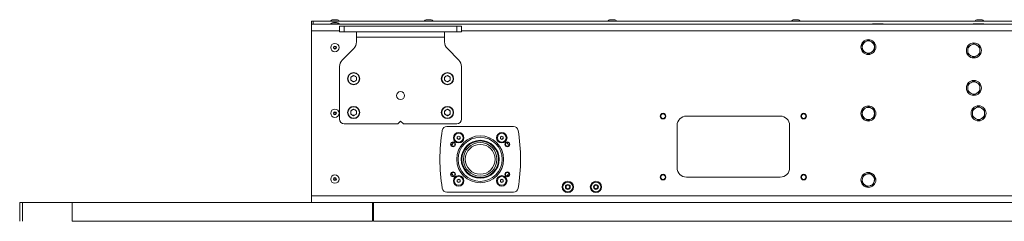
# Paper-space layout 'Sheet1(2)' of a CAD drawing. Units: millimetres. Extents: x 63 to 7926, y 103 to 7909.
# Drawn here: x 63 to 1113, y 4233 to 4447 of the extents above; entities that cross this region are included whole.
import ezdxf

# ---------------------------------------------------------------- set-up
doc = ezdxf.new("R2010")
doc.units = ezdxf.units.MM

psp = doc.layouts.new('Sheet1(2)')

# ---------------------------------------------------------------- linework, layer by layer
at = {"color": 7, "linetype": 'Continuous', "lineweight": 18}
for p, q in [((374.18, 4442.56), (374.18, 4445.56)), ((374.18, 4445.56), (376.18, 4445.56)), ((374.18, 4435.56), (374.18, 4442.56)), ((374.18, 4442.56), (1799.18, 4442.56)), ((376.18, 4445.56), (376.18, 4442.56)), ((1797.18, 4445.56), (376.18, 4445.56)), ((394.68, 4445.76), (394.68, 4445.56)), ((394.68, 4442.76), (394.68, 4442.56)), ((400.68, 4447.27), (397.68, 4447.27)), ((400.68, 4444.27), (397.68, 4444.27)), ((403.68, 4445.56), (403.68, 4445.76)), ((403.68, 4442.56), (403.68, 4442.76)), ((494.68, 4445.76), (494.68, 4445.56)), ((500.68, 4447.27), (497.68, 4447.27)), ((503.68, 4445.56), (503.68, 4445.76)), ((690.51, 4445.76), (690.51, 4445.56)), ((696.51, 4447.27), (693.51, 4447.27)), ((699.51, 4445.56), (699.51, 4445.76)), ((886.35, 4445.76), (886.35, 4445.56)), ((892.35, 4447.27), (889.35, 4447.27)), ((895.35, 4445.56), (895.35, 4445.76)), ((972.51, 4442.98), (972.51, 4442.56)), ((972.51, 4442.98), (983.85, 4442.98)), ((983.85, 4442.56), (983.85, 4442.98)), ((1080.01, 4442.98), (1080.01, 4442.56)), ((1080.01, 4442.98), (1091.35, 4442.98)), ((1082.18, 4445.76), (1082.18, 4445.56)), ((1088.18, 4447.27), (1085.18, 4447.27)), ((1091.18, 4445.56), (1091.18, 4445.76)), ((1091.35, 4442.56), (1091.35, 4442.98)), ((374.18, 4435.56), (374.18, 4259.56)), ((404.18, 4434.41), (404.18, 4440.41)), ((404.18, 4440.41), (409.18, 4440.41)), ((409.18, 4434.41), (404.18, 4434.41)), ((409.18, 4440.41), (409.18, 4434.41)), ((409.18, 4440.41), (529.18, 4440.41)), ((409.18, 4434.41), (529.18, 4434.41)), ((422.18, 4434.41), (422.18, 4428.51)), ((516.18, 4428.51), (516.18, 4434.41)), ((529.18, 4434.41), (529.18, 4440.41)), ((529.18, 4440.41), (534.18, 4440.41)), ((534.18, 4434.41), (529.18, 4434.41)), ((534.18, 4440.41), (534.18, 4434.41)), ((422.18, 4428.51), (516.18, 4428.51)), ((422.18, 4423.56), (422.18, 4428.51)), ((516.18, 4428.51), (516.18, 4423.56)), ((961.65, 4421.86), (961.68, 4418.11)), ((974.65, 4421.97), (971.38, 4423.82)), ((1080.68, 4422.07), (1077.43, 4420.19)), ((419.25, 4416.49), (407.11, 4404.34)), ((531.25, 4404.34), (519.11, 4416.49)), ((961.71, 4414.36), (964.98, 4412.51)), ((974.71, 4414.47), (974.68, 4418.22)), ((1087.18, 4418.32), (1083.93, 4420.19)), ((1074.18, 4410.81), (1077.43, 4408.94)), ((1080.68, 4407.06), (1083.93, 4408.94)), ((404.18, 4397.27), (404.18, 4341.36)), ((534.18, 4341.36), (534.18, 4397.27)), ((419.18, 4387.98), (416.13, 4386.22)), ((416.13, 4386.22), (416.13, 4382.71)), ((419.18, 4380.95), (416.13, 4382.71)), ((419.18, 4387.98), (422.23, 4386.22)), ((422.23, 4382.71), (419.18, 4380.95)), ((422.23, 4382.71), (422.23, 4386.22)), ((519.18, 4387.98), (516.13, 4386.22)), ((516.13, 4386.22), (516.13, 4382.71)), ((519.18, 4380.95), (516.13, 4382.71)), ((519.18, 4387.98), (522.23, 4386.22)), ((522.23, 4382.71), (519.18, 4380.95)), ((522.23, 4382.71), (522.23, 4386.22)), ((1080.68, 4382.07), (1077.43, 4380.19)), ((1087.18, 4378.32), (1083.93, 4380.19)), ((1074.18, 4370.81), (1077.43, 4368.94)), ((1080.68, 4367.06), (1083.93, 4368.94)), ((419.18, 4351.98), (416.13, 4350.22)), ((416.13, 4350.22), (416.13, 4346.71)), ((419.18, 4351.98), (422.23, 4350.22)), ((422.23, 4346.71), (422.23, 4350.22)), ((519.18, 4351.98), (516.13, 4350.22)), ((516.13, 4350.22), (516.13, 4346.71)), ((519.18, 4351.98), (522.23, 4350.22)), ((522.23, 4346.71), (522.23, 4350.22)), ((968.18, 4354.87), (964.93, 4352.99)), ((974.68, 4351.12), (971.43, 4352.99)), ((1085.68, 4355.07), (1082.43, 4353.19)), ((1092.18, 4351.32), (1088.93, 4353.19)), ((419.18, 4344.95), (416.13, 4346.71)), ((422.23, 4346.71), (419.18, 4344.95)), ((469.18, 4339.36), (466.18, 4336.36)), ((472.18, 4336.36), (469.18, 4339.36)), ((519.18, 4344.95), (516.13, 4346.71)), ((522.23, 4346.71), (519.18, 4344.95)), ((874.18, 4344.56), (774.18, 4344.56)), ((961.68, 4343.61), (964.93, 4341.74)), ((968.18, 4339.86), (971.43, 4341.74)), ((1079.18, 4343.81), (1082.43, 4341.94)), ((1085.68, 4340.06), (1088.93, 4341.94)), ((409.18, 4336.36), (466.18, 4336.36)), ((472.18, 4336.36), (529.18, 4336.36)), ((589.66, 4333.56), (518.7, 4333.56)), ((764.18, 4334.56), (764.18, 4289.56)), ((884.18, 4289.56), (884.18, 4334.56)), ((529.7, 4322.41), (531.2, 4323.28)), ((529.7, 4320.68), (529.7, 4322.41)), ((531.2, 4319.81), (529.7, 4320.68)), ((531.2, 4323.28), (532.7, 4322.41)), ((532.7, 4320.68), (531.2, 4319.81)), ((532.7, 4322.41), (532.7, 4320.68)), ((575.66, 4322.41), (577.16, 4323.28)), ((575.66, 4320.68), (575.66, 4322.41)), ((577.16, 4319.81), (575.66, 4320.68)), ((577.16, 4323.28), (578.66, 4322.41)), ((578.66, 4320.68), (577.16, 4319.81)), ((578.66, 4322.41), (578.66, 4320.68)), ((584.58, 4316.13), (585.28, 4314.67)), ((529.7, 4276.45), (531.2, 4277.32)), ((529.7, 4274.72), (529.7, 4276.45)), ((531.2, 4273.85), (529.7, 4274.72)), ((531.2, 4277.32), (532.7, 4276.45)), ((532.7, 4274.72), (531.2, 4273.85)), ((532.7, 4276.45), (532.7, 4274.72)), ((575.66, 4276.45), (577.16, 4277.32)), ((575.66, 4274.72), (575.66, 4276.45)), ((577.16, 4273.85), (575.66, 4274.72)), ((577.16, 4277.32), (578.66, 4276.45)), ((578.66, 4274.72), (577.16, 4273.85)), ((578.66, 4276.45), (578.66, 4274.72)), ((774.18, 4279.56), (874.18, 4279.56)), ((962.63, 4281.61), (961.83, 4277.94)), ((975.33, 4278.85), (972.55, 4281.38)), ((973.74, 4271.52), (974.53, 4275.18)), ((645.62, 4270.28), (647.62, 4271.43)), ((645.62, 4267.97), (645.62, 4270.28)), ((647.62, 4266.82), (645.62, 4267.97)), ((647.62, 4271.43), (649.62, 4270.28)), ((649.62, 4267.97), (647.62, 4266.82)), ((649.62, 4270.28), (649.62, 4267.97)), ((675.62, 4270.28), (677.62, 4271.43)), ((675.62, 4267.97), (675.62, 4270.28)), ((677.62, 4266.82), (675.62, 4267.97)), ((677.62, 4271.43), (679.62, 4270.28)), ((679.62, 4267.97), (677.62, 4266.82)), ((679.62, 4270.28), (679.62, 4267.97)), ((961.03, 4274.28), (963.81, 4271.75)), ((1799.18, 4259.56), (374.18, 4259.56)), ((374.18, 4252.56), (374.18, 4259.56)), ((518.7, 4263.56), (589.66, 4263.56)), ((62.98, 4252.56), (62.98, 4232.77)), ((66.02, 4252.56), (66.02, 4232.77)), ((118.79, 4232.77), (118.79, 4252.56)), ((439.18, 4232.77), (439.18, 4252.56)), ((440.01, 4252.56), (439.36, 4252.56)), ((440.18, 4252.56), (440.18, 4232.77)), ((62.98, 4232.79), (62.98, 4232.54)), ((66.02, 4232.79), (66.02, 4232.54)), ((118.79, 4232.56), (118.79, 4232.76)), ((439.18, 4232.56), (439.18, 4232.76)), ((440.18, 4232.76), (440.18, 4232.56)), ((449.18, 4232.76), (449.18, 4232.56)), ((669.18, 4232.76), (669.18, 4232.56)), ((676.18, 4232.76), (676.18, 4232.56))]:
    psp.add_line(p, q, dxfattribs=at)
at = {"color": 8, "linetype": 'Continuous', "lineweight": 18}
for p, q in [((394.68, 4445.76), (403.68, 4445.76)), ((394.68, 4442.76), (403.68, 4442.76)), ((400.75, 4447.26), (397.62, 4447.26)), ((400.75, 4444.26), (397.62, 4444.26)), ((494.68, 4445.76), (503.68, 4445.76)), ((500.75, 4447.26), (497.62, 4447.26)), ((690.51, 4445.76), (699.51, 4445.76)), ((696.58, 4447.26), (693.45, 4447.26)), ((886.35, 4445.76), (895.35, 4445.76)), ((892.41, 4447.26), (889.28, 4447.26)), ((1082.18, 4445.76), (1091.18, 4445.76)), ((1088.25, 4447.26), (1085.12, 4447.26)), ((404.18, 4435.56), (374.18, 4435.56)), ((1639.18, 4435.56), (534.18, 4435.56))]:
    psp.add_line(p, q, dxfattribs=at)
at = {"color": 7, "linetype": 'Continuous', "lineweight": 18, "flags": 128}
for points in [[(523.53, 4313.27), (523.77, 4313.77), (525.39, 4316.65)], [(582.97, 4316.65), (583.77, 4315.31), (584.84, 4313.27)], [(525.39, 4280.48), (523.77, 4283.36), (523.53, 4283.86)], [(584.84, 4283.86), (583.77, 4281.82), (582.97, 4280.48)], [(585.28, 4282.51), (585.26, 4282.47), (584.35, 4280.82)]]:
    psp.add_lwpolyline(points, dxfattribs=at)
at = {"color": 8, "linetype": 'Continuous', "lineweight": 18, "flags": 128}
for points in [[(525.66, 4316.61), (523.99, 4313.65), (523.71, 4313.07)], [(584.66, 4313.07), (583.55, 4315.19), (582.7, 4316.61)], [(523.71, 4284.06), (523.99, 4283.48), (525.66, 4280.52)], [(582.7, 4280.52), (583.55, 4281.94), (584.66, 4284.06)]]:
    psp.add_lwpolyline(points, dxfattribs=at)
at = {"color": 7, "linetype": 'Continuous', "lineweight": 18}
for centre, radius in [((399.18, 4417.56), 4.5), ((968.18, 4418.16), 8), ((1080.68, 4414.56), 8), ((399.18, 4417.56), 1.57), ((399.18, 4417.56), 1), ((419.18, 4384.46), 6.5), ((419.18, 4384.46), 6.1), ((519.18, 4384.46), 6.5), ((519.18, 4384.46), 6.1), ((1080.68, 4374.56), 8), ((469.18, 4366.46), 4.25), ((399.18, 4347.56), 4.5), ((399.18, 4347.56), 1.57), ((399.18, 4347.56), 1), ((419.18, 4348.46), 6.5), ((419.18, 4348.46), 6.1), ((519.18, 4348.46), 6.5), ((519.18, 4348.46), 6.1), ((968.18, 4347.36), 8), ((1085.68, 4347.56), 8), ((749.18, 4344.56), 3), ((749.18, 4344.56), 2.45), ((899.18, 4344.56), 3), ((899.18, 4344.56), 2.45), ((531.2, 4321.55), 5.6), ((577.16, 4321.55), 5.6), ((525.18, 4314.56), 2.6), ((525.18, 4314.56), 2.1), ((531.2, 4321.55), 4.71), ((554.18, 4298.56), 25), ((554.18, 4298.56), 23.5), ((554.18, 4298.56), 20.25), ((554.18, 4298.56), 20), ((554.18, 4298.56), 19.98), ((554.18, 4298.56), 19.54), ((554.18, 4298.56), 17.88), ((577.16, 4321.55), 4.72), ((583.18, 4314.56), 2.6), ((583.18, 4314.56), 2.1), ((554.18, 4298.56), 15.88), ((525.18, 4282.56), 2.6), ((583.18, 4282.56), 2.6), ((399.18, 4277.56), 4.5), ((399.18, 4277.56), 1.57), ((399.18, 4277.56), 1), ((525.18, 4282.56), 2.1), ((531.2, 4275.58), 5.6), ((531.2, 4275.58), 4.72), ((577.16, 4275.58), 5.6), ((577.16, 4275.58), 4.72), ((583.18, 4282.56), 2.1), ((647.62, 4269.12), 6), ((647.62, 4269.12), 5.25), ((677.62, 4269.12), 6), ((677.62, 4269.12), 5.25), ((749.18, 4279.56), 3), ((749.18, 4279.56), 2.45), ((899.18, 4279.56), 3), ((899.18, 4279.56), 2.45), ((968.18, 4276.56), 8), ((647.62, 4269.12), 2.62), ((677.62, 4269.12), 2.62)]:
    psp.add_circle(centre, radius, dxfattribs=at)
for centre, radius, start, end in [((397.68, 4446.77), 0.5, 90, 97.51535), ((397.68, 4443.77), 0.5, 90, 97.51535), ((400.68, 4446.77), 0.5, 82.48465, 90), ((400.68, 4443.77), 0.5, 82.48465, 90), ((497.68, 4446.77), 0.5, 90, 97.51535), ((500.68, 4446.77), 0.5, 82.48465, 90), ((693.51, 4446.77), 0.5, 90, 97.51535), ((696.51, 4446.77), 0.5, 82.48465, 90), ((889.35, 4446.77), 0.5, 90, 97.51535), ((892.35, 4446.77), 0.5, 82.48465, 90), ((1085.18, 4446.77), 0.5, 90, 97.51535), ((1088.18, 4446.77), 0.5, 82.48465, 90), ((412.18, 4423.56), 10, 315, 0), ((526.18, 4423.56), 10, 180, 225), ((968.18, 4418.16), 6.5, 120.48512, 180.48512), ((968.18, 4418.16), 6.5, 60.48512, 120.48512), ((968.18, 4418.16), 6.5, 0.48512, 60.48512), ((968.18, 4418.16), 6.5, 180.48512, 240.48512), ((968.18, 4418.16), 6.5, 240.48512, 300.48512), ((968.18, 4418.16), 6.5, 300.48512, 0.48512), ((1080.68, 4414.56), 6.5, 120, 180), ((1080.68, 4414.56), 6.5, 180, 240), ((1080.68, 4414.56), 6.5, 60, 120), ((1080.68, 4414.56), 6.5, 360, 60), ((1080.68, 4414.56), 6.5, 300, 360), ((414.18, 4397.27), 10, 135, 180), ((524.18, 4397.27), 10, 0, 45), ((1080.68, 4414.56), 6.5, 240, 300), ((419.18, 4384.46), 3.05, 120, 180), ((419.18, 4384.46), 3.05, 180, 240), ((419.18, 4384.46), 3.05, 60, 120), ((419.18, 4384.46), 3.05, 240, 300), ((419.18, 4384.46), 3.05, 0, 60), ((419.18, 4384.46), 3.05, 300, 0), ((519.18, 4384.46), 3.05, 120, 180), ((519.18, 4384.46), 3.05, 180, 240), ((519.18, 4384.46), 3.05, 60, 120), ((519.18, 4384.46), 3.05, 240, 300), ((519.18, 4384.46), 3.05, 0, 60), ((519.18, 4384.46), 3.05, 300, 0), ((1080.68, 4374.56), 6.5, 120, 180), ((1080.68, 4374.56), 6.5, 60, 120), ((1080.68, 4374.56), 6.5, 0, 60), ((1080.68, 4374.56), 6.5, 180, 240), ((1080.68, 4374.56), 6.5, 240, 300), ((1080.68, 4374.56), 6.5, 300, 0), ((419.18, 4348.46), 3.05, 120, 180), ((419.18, 4348.46), 3.05, 180, 240), ((419.18, 4348.46), 3.05, 60, 120), ((419.18, 4348.46), 3.05, 0, 60), ((419.18, 4348.46), 3.05, 300, 0), ((519.18, 4348.46), 3.05, 120, 180), ((519.18, 4348.46), 3.05, 180, 240), ((519.18, 4348.46), 3.05, 60, 120), ((519.18, 4348.46), 3.05, 0, 60), ((519.18, 4348.46), 3.05, 300, 0), ((968.18, 4347.36), 6.5, 120, 180), ((968.18, 4347.36), 6.5, 60, 120), ((968.18, 4347.36), 6.5, 0, 60), ((1085.68, 4347.56), 6.5, 120, 180), ((1085.68, 4347.56), 6.5, 60, 120), ((1085.68, 4347.56), 6.5, 360, 60), ((409.18, 4341.36), 5, 180, 270), ((419.18, 4348.46), 3.05, 240, 300), ((519.18, 4348.46), 3.05, 240, 300), ((529.18, 4341.36), 5, 270, 360), ((774.18, 4334.56), 10, 90, 180), ((874.18, 4334.56), 10, 0, 90), ((968.18, 4347.36), 6.5, 180, 240), ((968.18, 4347.36), 6.5, 240, 300), ((968.18, 4347.36), 6.5, 300, 0), ((1085.68, 4347.56), 6.5, 180, 240), ((1085.68, 4347.56), 6.5, 240, 300), ((1085.68, 4347.56), 6.5, 300, 360), ((696.18, 4298.56), 185, 170.40593, 189.59407), ((518.7, 4328.56), 5, 90, 170.40593), ((589.66, 4328.56), 5, 9.59407, 90), ((412.18, 4298.56), 185, 350.40593, 9.59407), ((531.2, 4321.55), 1.5, 120, 180), ((531.2, 4321.55), 1.5, 180, 240), ((531.2, 4321.55), 1.5, 60, 120), ((531.2, 4321.55), 1.5, 240, 300), ((531.2, 4321.55), 1.5, 0, 60), ((531.2, 4321.55), 1.5, 300, 0), ((577.16, 4321.55), 1.5, 120, 180), ((577.16, 4321.55), 1.5, 180, 240), ((577.16, 4321.55), 1.5, 60, 120), ((577.16, 4321.55), 1.5, 240, 300), ((577.16, 4321.55), 1.5, 0, 60), ((577.16, 4321.55), 1.5, 300, 0), ((774.18, 4289.56), 10, 180, 270), ((874.18, 4289.56), 10, 270, 0), ((531.2, 4275.58), 1.5, 120, 180), ((531.2, 4275.58), 1.5, 180, 240), ((531.2, 4275.58), 1.5, 60, 120), ((531.2, 4275.58), 1.5, 0, 60), ((531.2, 4275.58), 1.5, 300, 0), ((577.16, 4275.58), 1.5, 120, 180), ((577.16, 4275.58), 1.5, 180, 240), ((577.16, 4275.58), 1.5, 60, 120), ((577.16, 4275.58), 1.5, 0, 60), ((577.16, 4275.58), 1.5, 300, 0), ((968.18, 4276.56), 6.5, 167.74285, 227.74285), ((968.18, 4276.56), 6.5, 107.74285, 167.74285), ((968.18, 4276.56), 6.5, 47.74285, 107.74285), ((968.18, 4276.56), 6.5, 287.74285, 347.74285), ((968.18, 4276.56), 6.5, 347.74285, 47.74285), ((518.7, 4268.56), 5, 189.59407, 270), ((531.2, 4275.58), 1.5, 240, 300), ((577.16, 4275.58), 1.5, 240, 300), ((589.66, 4268.56), 5, 270, 350.40593), ((647.62, 4269.12), 2, 120, 180), ((647.62, 4269.12), 2, 180, 240), ((647.62, 4269.12), 2, 60, 120), ((647.62, 4269.12), 2, 240, 300), ((647.62, 4269.12), 2, 0, 60), ((647.62, 4269.12), 2, 300, 0), ((677.62, 4269.12), 2, 120, 180), ((677.62, 4269.12), 2, 180, 240), ((677.62, 4269.12), 2, 60, 120), ((677.62, 4269.12), 2, 240, 300), ((677.62, 4269.12), 2, 0, 60), ((677.62, 4269.12), 2, 300, 0), ((968.18, 4276.56), 6.5, 227.74285, 287.74285)]:
    psp.add_arc(centre, radius, start, end, dxfattribs=at)
for centre, major_axis, start_param, end_param in [((399.18, 4445.76), (-4.5, 0), 5.0676827, 6.2831853), ((399.18, 4442.76), (-4.5, 0), 5.0676827, 6.2831853), ((399.18, 4445.76), (4.5, 0), 0, 1.2155026), ((399.18, 4442.76), (4.5, 0), 0, 1.2155026), ((499.18, 4445.76), (-4.5, 0), 5.0676827, 6.2831853), ((499.18, 4445.76), (4.5, 0), 0, 1.2155026), ((695.01, 4445.76), (-4.5, 0), 5.0676827, 6.2831853), ((695.01, 4445.76), (4.5, 0), 0, 1.2155026), ((890.85, 4445.76), (-4.5, 0), 5.0676827, 6.2831853), ((890.85, 4445.76), (4.5, 0), 0, 1.2155026), ((1086.68, 4445.76), (-4.5, 0), 5.0676827, 6.2831853), ((1086.68, 4445.76), (4.5, 0), 0, 1.2155026)]:
    psp.add_ellipse(centre, major_axis=major_axis, ratio=0.3555556, start_param=start_param, end_param=end_param, dxfattribs=at)
for points, knots in [([(964.88, 4423.77), (964.62, 4423.61), (963.52, 4422.97), (962.46, 4422.34), (961.65, 4421.86)], [0, 0, 0, 0, 0.2418514, 1, 1, 1, 1]), ([(968.12, 4425.67), (967.88, 4425.53), (966.83, 4424.91), (965.73, 4424.27), (964.88, 4423.77)], [0, 0, 0, 0, 0.22371328, 1, 1, 1, 1]), ([(971.38, 4423.82), (971.31, 4423.86), (970.2, 4424.49), (969.12, 4425.1), (968.12, 4425.67)], [0, 0, 0, 0, 0.0702148, 1, 1, 1, 1]), ([(974.68, 4418.22), (974.68, 4418.31), (974.67, 4419.58), (974.66, 4420.82), (974.65, 4421.97)], [0, 0, 0, 0, 0.0702148, 1, 1, 1, 1]), ([(1083.93, 4420.19), (1083.85, 4420.24), (1082.76, 4420.87), (1081.68, 4421.49), (1080.68, 4422.07)], [0, 0, 0, 0, 0.07021477, 1, 1, 1, 1]), ([(961.68, 4418.11), (961.68, 4418.02), (961.69, 4416.75), (961.7, 4415.51), (961.71, 4414.36)], [0, 0, 0, 0, 0.0702148, 1, 1, 1, 1]), ([(964.98, 4412.51), (965.06, 4412.46), (966.16, 4411.84), (967.24, 4411.23), (968.24, 4410.66)], [0, 0, 0, 0, 0.07021477, 1, 1, 1, 1]), ([(968.24, 4410.66), (969.05, 4411.14), (970.12, 4411.76), (971.21, 4412.41), (971.48, 4412.56)], [0, 0, 0, 0, 0.7581486, 1, 1, 1, 1]), ([(971.48, 4412.56), (972.33, 4413.06), (973.42, 4413.71), (974.48, 4414.33), (974.71, 4414.47)], [0, 0, 0, 0, 0.7762867, 1, 1, 1, 1]), ([(1077.43, 4420.19), (1077.35, 4420.15), (1076.26, 4419.52), (1075.18, 4418.89), (1074.18, 4418.32)], [0, 0, 0, 0, 0.0702148, 1, 1, 1, 1]), ([(1074.18, 4418.32), (1074.18, 4417.38), (1074.18, 4416.14), (1074.18, 4414.87), (1074.18, 4414.56)], [0, 0, 0, 0, 0.7581486, 1, 1, 1, 1]), ([(1074.18, 4414.56), (1074.18, 4413.58), (1074.18, 4412.31), (1074.18, 4411.09), (1074.18, 4410.81)], [0, 0, 0, 0, 0.7762867, 1, 1, 1, 1]), ([(1087.18, 4414.56), (1087.18, 4414.87), (1087.18, 4416.14), (1087.18, 4417.38), (1087.18, 4418.32)], [0, 0, 0, 0, 0.2418514, 1, 1, 1, 1]), ([(1087.18, 4410.81), (1087.18, 4411.09), (1087.18, 4412.31), (1087.18, 4413.58), (1087.18, 4414.56)], [0, 0, 0, 0, 0.22371328, 1, 1, 1, 1]), ([(1077.43, 4408.94), (1077.51, 4408.89), (1078.61, 4408.26), (1079.68, 4407.64), (1080.68, 4407.06)], [0, 0, 0, 0, 0.0702148, 1, 1, 1, 1]), ([(1083.93, 4408.94), (1084.01, 4408.98), (1085.11, 4409.61), (1086.18, 4410.23), (1087.18, 4410.81)], [0, 0, 0, 0, 0.0702148, 1, 1, 1, 1]), ([(1077.43, 4380.19), (1077.35, 4380.15), (1076.26, 4379.52), (1075.18, 4378.89), (1074.18, 4378.32)], [0, 0, 0, 0, 0.0702148, 1, 1, 1, 1]), ([(1083.93, 4380.19), (1083.85, 4380.24), (1082.76, 4380.87), (1081.68, 4381.49), (1080.68, 4382.07)], [0, 0, 0, 0, 0.07021477, 1, 1, 1, 1]), ([(1074.18, 4378.32), (1074.18, 4377.38), (1074.18, 4376.14), (1074.18, 4374.87), (1074.18, 4374.56)], [0, 0, 0, 0, 0.7581486, 1, 1, 1, 1]), ([(1074.18, 4374.56), (1074.18, 4373.58), (1074.18, 4372.31), (1074.18, 4371.09), (1074.18, 4370.81)], [0, 0, 0, 0, 0.7762867, 1, 1, 1, 1]), ([(1077.43, 4368.94), (1077.51, 4368.89), (1078.61, 4368.26), (1079.68, 4367.64), (1080.68, 4367.06)], [0, 0, 0, 0, 0.0702148, 1, 1, 1, 1]), ([(1083.93, 4368.94), (1084.01, 4368.98), (1085.11, 4369.61), (1086.18, 4370.23), (1087.18, 4370.81)], [0, 0, 0, 0, 0.0702148, 1, 1, 1, 1]), ([(1087.18, 4374.56), (1087.18, 4374.87), (1087.18, 4376.14), (1087.18, 4377.38), (1087.18, 4378.32)], [0, 0, 0, 0, 0.2418514, 1, 1, 1, 1]), ([(1087.18, 4370.81), (1087.18, 4371.09), (1087.18, 4372.31), (1087.18, 4373.58), (1087.18, 4374.56)], [0, 0, 0, 0, 0.22371328, 1, 1, 1, 1]), ([(964.93, 4352.99), (964.85, 4352.95), (963.76, 4352.32), (962.68, 4351.69), (961.68, 4351.12)], [0, 0, 0, 0, 0.07021477, 1, 1, 1, 1]), ([(961.68, 4351.12), (961.68, 4350.18), (961.68, 4348.94), (961.68, 4347.67), (961.68, 4347.36)], [0, 0, 0, 0, 0.7581486, 1, 1, 1, 1]), ([(971.43, 4352.99), (971.35, 4353.04), (970.26, 4353.67), (969.18, 4354.29), (968.18, 4354.87)], [0, 0, 0, 0, 0.0702148, 1, 1, 1, 1]), ([(974.68, 4347.36), (974.68, 4347.67), (974.68, 4348.94), (974.68, 4350.18), (974.68, 4351.12)], [0, 0, 0, 0, 0.2418514, 1, 1, 1, 1]), ([(1082.43, 4353.19), (1082.35, 4353.15), (1081.26, 4352.52), (1080.18, 4351.89), (1079.18, 4351.32)], [0, 0, 0, 0, 0.0702148, 1, 1, 1, 1]), ([(1079.18, 4351.32), (1079.18, 4350.38), (1079.18, 4349.14), (1079.18, 4347.87), (1079.18, 4347.56)], [0, 0, 0, 0, 0.7581486, 1, 1, 1, 1]), ([(1088.93, 4353.19), (1088.85, 4353.24), (1087.76, 4353.87), (1086.68, 4354.49), (1085.68, 4355.07)], [0, 0, 0, 0, 0.07021477, 1, 1, 1, 1]), ([(1092.18, 4347.56), (1092.18, 4347.87), (1092.18, 4349.14), (1092.18, 4350.38), (1092.18, 4351.32)], [0, 0, 0, 0, 0.2418514, 1, 1, 1, 1]), ([(961.68, 4347.36), (961.68, 4346.38), (961.68, 4345.11), (961.68, 4343.89), (961.68, 4343.61)], [0, 0, 0, 0, 0.77628672, 1, 1, 1, 1]), ([(964.93, 4341.74), (965.01, 4341.69), (966.11, 4341.06), (967.18, 4340.44), (968.18, 4339.86)], [0, 0, 0, 0, 0.0702148, 1, 1, 1, 1]), ([(971.43, 4341.74), (971.51, 4341.78), (972.61, 4342.41), (973.68, 4343.03), (974.68, 4343.61)], [0, 0, 0, 0, 0.0702148, 1, 1, 1, 1]), ([(974.68, 4343.61), (974.68, 4343.89), (974.68, 4345.11), (974.68, 4346.38), (974.68, 4347.36)], [0, 0, 0, 0, 0.2237133, 1, 1, 1, 1]), ([(1079.18, 4347.56), (1079.18, 4346.58), (1079.18, 4345.31), (1079.18, 4344.09), (1079.18, 4343.81)], [0, 0, 0, 0, 0.7762867, 1, 1, 1, 1]), ([(1082.43, 4341.94), (1082.51, 4341.89), (1083.61, 4341.26), (1084.68, 4340.64), (1085.68, 4340.06)], [0, 0, 0, 0, 0.0702148, 1, 1, 1, 1]), ([(1088.93, 4341.94), (1089.01, 4341.98), (1090.11, 4342.61), (1091.18, 4343.23), (1092.18, 4343.81)], [0, 0, 0, 0, 0.0702148, 1, 1, 1, 1]), ([(1092.18, 4343.81), (1092.18, 4344.09), (1092.18, 4345.31), (1092.18, 4346.58), (1092.18, 4347.56)], [0, 0, 0, 0, 0.22371328, 1, 1, 1, 1]), ([(961.83, 4277.94), (961.81, 4277.86), (961.54, 4276.62), (961.28, 4275.41), (961.03, 4274.28)], [0, 0, 0, 0, 0.07021477, 1, 1, 1, 1]), ([(966.2, 4282.76), (965.26, 4282.45), (964.05, 4282.07), (962.89, 4281.7), (962.63, 4281.61)], [0, 0, 0, 0, 0.7762867, 1, 1, 1, 1]), ([(969.77, 4283.9), (968.88, 4283.61), (967.7, 4283.24), (966.49, 4282.85), (966.2, 4282.76)], [0, 0, 0, 0, 0.7581486, 1, 1, 1, 1]), ([(972.55, 4281.38), (972.49, 4281.44), (971.55, 4282.29), (970.63, 4283.12), (969.77, 4283.9)], [0, 0, 0, 0, 0.0702148, 1, 1, 1, 1]), ([(974.53, 4275.18), (974.55, 4275.27), (974.82, 4276.51), (975.08, 4277.72), (975.33, 4278.85)], [0, 0, 0, 0, 0.07021477, 1, 1, 1, 1]), ([(963.81, 4271.75), (963.88, 4271.69), (964.81, 4270.84), (965.73, 4270.01), (966.59, 4269.23)], [0, 0, 0, 0, 0.07021477, 1, 1, 1, 1]), ([(966.59, 4269.23), (966.85, 4269.31), (968.01, 4269.69), (969.22, 4270.07), (970.16, 4270.37)], [0, 0, 0, 0, 0.2237133, 1, 1, 1, 1]), ([(970.16, 4270.37), (970.45, 4270.47), (971.66, 4270.85), (972.84, 4271.23), (973.74, 4271.52)], [0, 0, 0, 0, 0.24185142, 1, 1, 1, 1]), ([(65.81, 4252.56), (65.75, 4252.56), (64.84, 4252.56), (63.86, 4252.56), (62.96, 4252.56), (63.07, 4252.56), (63.1, 4252.56)], [0, 0, 0, 0, 0.0297556, 0.4344891, 0.8390442, 1, 1, 1, 1]), ([(118.44, 4252.56), (116.41, 4252.56), (111.99, 4252.56), (105.04, 4252.56), (98.17, 4252.56), (91.89, 4252.56), (86.27, 4252.56), (81.12, 4252.56), (76.55, 4252.56), (72.65, 4252.56), (69.52, 4252.56), (67.33, 4252.56), (66.11, 4252.56), (66.15, 4252.56), (66.16, 4252.56)], [0, 0, 0, 0, 0.08953825, 0.19429175, 0.29644347, 0.383768, 0.4692501, 0.5529848, 0.63509688, 0.71575174, 0.79516652, 0.87362104, 0.95146754, 1, 1, 1, 1]), ([(439.18, 4252.56), (434.32, 4252.56), (424.51, 4252.56), (409.68, 4252.56), (394.53, 4252.56), (379, 4252.56), (363.03, 4252.56), (346.9, 4252.56), (330.6, 4252.56), (314.17, 4252.56), (297.38, 4252.56), (280.33, 4252.56), (262.46, 4252.56), (243.86, 4252.56), (224.68, 4252.56), (205.71, 4252.56), (187.11, 4252.56), (169.01, 4252.56), (151.56, 4252.56), (134.9, 4252.56), (124.05, 4252.56), (118.79, 4252.56)], [0, 0, 0, 0, 0.04638598, 0.09371853, 0.14197909, 0.19116432, 0.24131211, 0.29252498, 0.34195428, 0.39261206, 0.44436561, 0.49699755, 0.55024745, 0.61004669, 0.6698054, 0.72905069, 0.78728949, 0.84401562, 0.89871634, 0.95087914, 1, 1, 1, 1]), ([(1748.18, 4252.56), (1743.84, 4252.56), (1735.11, 4252.56), (1721.72, 4252.56), (1708.04, 4252.56), (1694.05, 4252.56), (1679.79, 4252.56), (1665.27, 4252.56), (1650.01, 4252.56), (1634.03, 4252.56), (1617.35, 4252.56), (1600.45, 4252.56), (1583.35, 4252.56), (1564.6, 4252.56), (1544.2, 4252.56), (1522.15, 4252.56), (1499.86, 4252.56), (1478.93, 4252.56), (1459.35, 4252.56), (1441.15, 4252.56), (1422.67, 4252.56), (1405.31, 4252.56), (1389.11, 4252.56), (1374.11, 4252.56), (1358.85, 4252.56), (1343.33, 4252.56), (1327.51, 4252.56), (1311.39, 4252.56), (1294.94, 4252.56), (1278.85, 4252.56), (1263.14, 4252.56), (1247.78, 4252.56), (1232.12, 4252.56), (1219.29, 4252.56), (1209.25, 4252.56), (1202.05, 4252.56), (1194.59, 4252.56), (1187.54, 4252.56), (1180.87, 4252.56), (1174.66, 4252.56), (1167.8, 4252.56), (1160.18, 4252.56), (1152.01, 4252.56), (1143.25, 4252.56), (1133.88, 4252.56), (1123.66, 4252.56), (1112.63, 4252.56), (1099.57, 4252.56), (1084.47, 4252.56), (1067.38, 4252.56), (1049.22, 4252.56), (1030.23, 4252.56), (1010.62, 4252.56), (991.08, 4252.56), (971.82, 4252.56), (952.98, 4252.56), (934.6, 4252.56), (916.67, 4252.56), (899.16, 4252.56), (882.05, 4252.56), (863.63, 4252.56), (843.96, 4252.56), (823.11, 4252.56), (800.94, 4252.56), (777.52, 4252.56), (752.74, 4252.56), (731.48, 4252.56), (713.57, 4252.56), (698.98, 4252.56), (684.26, 4252.56), (669.9, 4252.56), (655.86, 4252.56), (642.12, 4252.56), (628.13, 4252.56), (613.87, 4252.56), (599.38, 4252.56), (584.65, 4252.56), (569.71, 4252.56), (555.49, 4252.56), (542.01, 4252.56), (529.33, 4252.56), (516.59, 4252.56), (503.8, 4252.56), (491.06, 4252.56), (478.38, 4252.56), (465.72, 4252.56), (452.97, 4252.56), (444.47, 4252.56), (440.18, 4252.56)], [0, 0, 0, 0, 0.0100229, 0.0201846, 0.0304817, 0.0409203, 0.0515171, 0.0623, 0.0733086, 0.0857245, 0.0984803, 0.1115676, 0.1249576, 0.1386068, 0.1559511, 0.1735023, 0.191147, 0.2088353, 0.222767, 0.2367421, 0.2507856, 0.2649359, 0.2759697, 0.287131, 0.2984576, 0.3099934, 0.3217882, 0.3338971, 0.3463801, 0.3593011, 0.3710874, 0.383312, 0.396023, 0.4092692, 0.41528, 0.4214094, 0.4277223, 0.4343824, 0.4388484, 0.4436176, 0.4487804, 0.4544388, 0.4607035, 0.467008, 0.4739945, 0.4817041, 0.4900799, 0.4990453, 0.5115397, 0.5247121, 0.5383661, 0.5533062, 0.5683343, 0.5832188, 0.5977444, 0.6118223, 0.6254967, 0.638816, 0.6518252, 0.6645655, 0.6770737, 0.6931562, 0.7089591, 0.7245326, 0.7440824, 0.7633792, 0.7824527, 0.7936059, 0.8047174, 0.8158197, 0.826961, 0.8369961, 0.8471774, 0.85758, 0.8682885, 0.8793294, 0.8906491, 0.9021664, 0.9137909, 0.9234083, 0.9330039, 0.9425561, 0.9520658, 0.9615664, 0.9709596, 0.9804745, 0.9901481, 1, 1, 1, 1]), ([(439.18, 4232.77), (434.32, 4232.77), (424.51, 4232.77), (409.68, 4232.77), (394.53, 4232.77), (379, 4232.77), (363.03, 4232.77), (346.9, 4232.77), (330.6, 4232.77), (314.17, 4232.77), (297.38, 4232.77), (280.33, 4232.77), (262.46, 4232.77), (243.86, 4232.77), (224.68, 4232.77), (205.71, 4232.77), (187.11, 4232.77), (169.01, 4232.77), (151.56, 4232.77), (134.9, 4232.77), (124.05, 4232.77), (118.79, 4232.77)], [0, 0, 0, 0, 0.046386, 0.0937185, 0.1419791, 0.1911643, 0.2413121, 0.292525, 0.3419543, 0.3926121, 0.4443656, 0.4969975, 0.5502474, 0.6100467, 0.6698054, 0.7290507, 0.7872895, 0.8440156, 0.8987163, 0.9508791, 1, 1, 1, 1]), ([(439.18, 4232.76), (434.32, 4232.76), (424.51, 4232.76), (409.68, 4232.76), (394.53, 4232.76), (379, 4232.76), (363.03, 4232.76), (346.9, 4232.76), (330.6, 4232.76), (314.17, 4232.76), (297.38, 4232.76), (280.33, 4232.76), (262.46, 4232.76), (243.86, 4232.76), (224.68, 4232.76), (205.71, 4232.76), (187.11, 4232.76), (169.01, 4232.76), (151.56, 4232.76), (134.9, 4232.76), (124.05, 4232.76), (118.79, 4232.76)], [0, 0, 0, 0, 0.046386, 0.0937185, 0.1419791, 0.1911643, 0.2413121, 0.292525, 0.3419543, 0.3926121, 0.4443656, 0.4969975, 0.5502474, 0.6100467, 0.6698054, 0.7290507, 0.7872895, 0.8440156, 0.8987163, 0.9508791, 1, 1, 1, 1]), ([(439.18, 4232.56), (434.32, 4232.56), (424.51, 4232.56), (409.68, 4232.56), (394.53, 4232.56), (379, 4232.56), (363.03, 4232.56), (346.9, 4232.56), (330.6, 4232.56), (314.17, 4232.56), (297.38, 4232.56), (280.33, 4232.56), (262.46, 4232.56), (243.86, 4232.56), (224.68, 4232.56), (205.71, 4232.56), (187.11, 4232.56), (169.01, 4232.56), (151.56, 4232.56), (134.9, 4232.56), (124.05, 4232.56), (118.79, 4232.56)], [0, 0, 0, 0, 0.046386, 0.0937185, 0.1419791, 0.1911643, 0.2413121, 0.292525, 0.3419543, 0.3926121, 0.4443656, 0.4969975, 0.5502474, 0.6100467, 0.6698054, 0.7290507, 0.7872895, 0.8440156, 0.8987163, 0.9508791, 1, 1, 1, 1]), ([(1748.18, 4232.77), (1743.84, 4232.77), (1735.11, 4232.77), (1721.72, 4232.77), (1708.04, 4232.77), (1694.05, 4232.77), (1679.79, 4232.77), (1665.27, 4232.77), (1650.01, 4232.77), (1634.03, 4232.77), (1617.35, 4232.77), (1600.45, 4232.77), (1583.35, 4232.77), (1564.6, 4232.77), (1544.2, 4232.77), (1522.15, 4232.77), (1499.86, 4232.77), (1478.93, 4232.77), (1459.35, 4232.77), (1441.15, 4232.77), (1422.67, 4232.77), (1405.31, 4232.77), (1389.11, 4232.77), (1374.11, 4232.77), (1358.85, 4232.77), (1343.33, 4232.77), (1327.51, 4232.77), (1311.39, 4232.77), (1294.94, 4232.77), (1278.85, 4232.77), (1263.14, 4232.77), (1247.78, 4232.77), (1232.12, 4232.77), (1219.29, 4232.77), (1209.25, 4232.77), (1202.05, 4232.77), (1194.59, 4232.77), (1187.54, 4232.77), (1180.87, 4232.77), (1174.66, 4232.77), (1167.8, 4232.77), (1160.18, 4232.77), (1152.01, 4232.77), (1143.25, 4232.77), (1133.88, 4232.77), (1123.66, 4232.77), (1112.63, 4232.77), (1099.57, 4232.77), (1084.47, 4232.77), (1067.38, 4232.77), (1049.22, 4232.77), (1030.23, 4232.77), (1010.62, 4232.77), (991.08, 4232.77), (971.82, 4232.77), (952.98, 4232.77), (934.6, 4232.77), (916.67, 4232.77), (899.16, 4232.77), (882.05, 4232.77), (863.63, 4232.77), (843.96, 4232.77), (823.11, 4232.77), (800.94, 4232.77), (777.52, 4232.77), (752.74, 4232.77), (731.48, 4232.77), (713.57, 4232.77), (698.98, 4232.77), (684.26, 4232.77), (669.9, 4232.77), (655.86, 4232.77), (642.12, 4232.77), (628.13, 4232.77), (613.87, 4232.77), (599.38, 4232.77), (584.65, 4232.77), (569.71, 4232.77), (555.49, 4232.77), (542.01, 4232.77), (529.33, 4232.77), (516.59, 4232.77), (503.8, 4232.77), (491.06, 4232.77), (478.38, 4232.77), (465.72, 4232.77), (452.97, 4232.77), (444.47, 4232.77), (440.18, 4232.77)], [0, 0, 0, 0, 0.0100229, 0.0201846, 0.0304817, 0.0409203, 0.0515171, 0.0623, 0.0733086, 0.0857245, 0.0984803, 0.1115676, 0.1249576, 0.1386068, 0.1559511, 0.1735023, 0.191147, 0.2088353, 0.222767, 0.2367421, 0.2507856, 0.2649359, 0.2759697, 0.287131, 0.2984576, 0.3099934, 0.3217882, 0.3338971, 0.3463801, 0.3593011, 0.3710874, 0.383312, 0.396023, 0.4092692, 0.41528, 0.4214094, 0.4277223, 0.4343824, 0.4388484, 0.4436176, 0.4487804, 0.4544388, 0.4607035, 0.467008, 0.4739945, 0.4817041, 0.4900799, 0.4990453, 0.5115397, 0.5247121, 0.5383661, 0.5533062, 0.5683343, 0.5832188, 0.5977444, 0.6118223, 0.6254967, 0.638816, 0.6518252, 0.6645655, 0.6770737, 0.6931562, 0.7089591, 0.7245326, 0.7440824, 0.7633792, 0.7824527, 0.7936059, 0.8047174, 0.8158197, 0.826961, 0.8369961, 0.8471774, 0.85758, 0.8682885, 0.8793294, 0.8906491, 0.9021664, 0.9137909, 0.9234083, 0.9330039, 0.9425561, 0.9520658, 0.9615664, 0.9709596, 0.9804745, 0.9901481, 1, 1, 1, 1]), ([(1748.18, 4232.76), (1743.84, 4232.76), (1735.11, 4232.76), (1721.72, 4232.76), (1708.04, 4232.76), (1694.05, 4232.76), (1679.79, 4232.76), (1665.27, 4232.76), (1650.01, 4232.76), (1634.03, 4232.76), (1617.35, 4232.76), (1600.45, 4232.76), (1583.35, 4232.76), (1564.6, 4232.76), (1544.2, 4232.76), (1522.15, 4232.76), (1499.86, 4232.76), (1478.93, 4232.76), (1459.35, 4232.76), (1441.15, 4232.76), (1422.67, 4232.76), (1405.31, 4232.76), (1389.11, 4232.76), (1374.11, 4232.76), (1358.85, 4232.76), (1343.33, 4232.76), (1327.51, 4232.76), (1311.39, 4232.76), (1294.94, 4232.76), (1278.85, 4232.76), (1263.14, 4232.76), (1247.78, 4232.76), (1232.12, 4232.76), (1219.29, 4232.76), (1209.25, 4232.76), (1202.05, 4232.76), (1194.59, 4232.76), (1187.54, 4232.76), (1180.87, 4232.76), (1174.66, 4232.76), (1167.8, 4232.76), (1160.18, 4232.76), (1152.01, 4232.76), (1143.25, 4232.76), (1133.88, 4232.76), (1123.66, 4232.76), (1112.63, 4232.76), (1099.57, 4232.76), (1084.47, 4232.76), (1067.38, 4232.76), (1049.22, 4232.76), (1030.23, 4232.76), (1010.62, 4232.76), (991.08, 4232.76), (971.82, 4232.76), (952.98, 4232.76), (934.6, 4232.76), (916.67, 4232.76), (899.16, 4232.76), (882.05, 4232.76), (863.63, 4232.76), (843.96, 4232.76), (823.11, 4232.76), (800.94, 4232.76), (777.52, 4232.76), (752.74, 4232.76), (731.48, 4232.76), (713.57, 4232.76), (698.98, 4232.76), (684.26, 4232.76), (669.9, 4232.76), (655.86, 4232.76), (642.12, 4232.76), (628.13, 4232.76), (613.87, 4232.76), (599.38, 4232.76), (584.65, 4232.76), (569.71, 4232.76), (555.49, 4232.76), (542.01, 4232.76), (529.33, 4232.76), (516.59, 4232.76), (503.8, 4232.76), (491.06, 4232.76), (478.38, 4232.76), (465.72, 4232.76), (452.97, 4232.76), (444.47, 4232.76), (440.18, 4232.76)], [0, 0, 0, 0, 0.0100229, 0.0201846, 0.0304817, 0.0409203, 0.0515171, 0.0623, 0.0733086, 0.0857245, 0.0984803, 0.1115676, 0.1249576, 0.1386068, 0.1559511, 0.1735023, 0.191147, 0.2088353, 0.222767, 0.2367421, 0.2507856, 0.2649359, 0.2759697, 0.287131, 0.2984576, 0.3099934, 0.3217882, 0.3338971, 0.3463801, 0.3593011, 0.3710874, 0.383312, 0.396023, 0.4092692, 0.41528, 0.4214094, 0.4277223, 0.4343824, 0.4388484, 0.4436176, 0.4487804, 0.4544388, 0.4607035, 0.467008, 0.4739945, 0.4817041, 0.4900799, 0.4990453, 0.5115397, 0.5247121, 0.5383661, 0.5533062, 0.5683343, 0.5832188, 0.5977444, 0.6118223, 0.6254967, 0.638816, 0.6518252, 0.6645655, 0.6770737, 0.6931562, 0.7089591, 0.7245326, 0.7440824, 0.7633792, 0.7824527, 0.7936059, 0.8047174, 0.8158197, 0.826961, 0.8369961, 0.8471774, 0.85758, 0.8682885, 0.8793294, 0.8906491, 0.9021664, 0.9137909, 0.9234083, 0.9330039, 0.9425561, 0.9520658, 0.9615664, 0.9709596, 0.9804745, 0.9901481, 1, 1, 1, 1]), ([(1748.18, 4232.56), (1743.84, 4232.56), (1735.11, 4232.56), (1721.72, 4232.56), (1708.04, 4232.56), (1694.05, 4232.56), (1679.79, 4232.56), (1665.27, 4232.56), (1650.01, 4232.56), (1634.03, 4232.56), (1617.35, 4232.56), (1600.45, 4232.56), (1583.35, 4232.56), (1564.6, 4232.56), (1544.2, 4232.56), (1522.15, 4232.56), (1499.86, 4232.56), (1478.93, 4232.56), (1459.35, 4232.56), (1441.15, 4232.56), (1422.67, 4232.56), (1405.31, 4232.56), (1389.11, 4232.56), (1374.11, 4232.56), (1358.85, 4232.56), (1343.33, 4232.56), (1327.51, 4232.56), (1311.39, 4232.56), (1294.94, 4232.56), (1278.85, 4232.56), (1263.14, 4232.56), (1247.78, 4232.56), (1232.12, 4232.56), (1219.29, 4232.56), (1209.25, 4232.56), (1202.05, 4232.56), (1194.59, 4232.56), (1187.54, 4232.56), (1180.87, 4232.56), (1174.66, 4232.56), (1167.8, 4232.56), (1160.18, 4232.56), (1152.01, 4232.56), (1143.25, 4232.56), (1133.88, 4232.56), (1123.66, 4232.56), (1112.63, 4232.56), (1099.57, 4232.56), (1084.47, 4232.56), (1067.38, 4232.56), (1049.22, 4232.56), (1030.23, 4232.56), (1010.62, 4232.56), (991.08, 4232.56), (971.82, 4232.56), (952.98, 4232.56), (934.6, 4232.56), (916.67, 4232.56), (899.16, 4232.56), (882.05, 4232.56), (863.63, 4232.56), (843.96, 4232.56), (823.11, 4232.56), (800.94, 4232.56), (777.52, 4232.56), (752.74, 4232.56), (731.48, 4232.56), (713.57, 4232.56), (698.98, 4232.56), (684.26, 4232.56), (669.9, 4232.56), (655.86, 4232.56), (642.12, 4232.56), (628.13, 4232.56), (613.87, 4232.56), (599.38, 4232.56), (584.65, 4232.56), (569.71, 4232.56), (555.49, 4232.56), (542.01, 4232.56), (529.33, 4232.56), (516.59, 4232.56), (503.8, 4232.56), (491.06, 4232.56), (478.38, 4232.56), (465.72, 4232.56), (452.97, 4232.56), (444.47, 4232.56), (440.18, 4232.56)], [0, 0, 0, 0, 0.0100229, 0.0201846, 0.0304817, 0.0409203, 0.0515171, 0.0623, 0.0733086, 0.0857245, 0.0984803, 0.1115676, 0.1249576, 0.1386068, 0.1559511, 0.1735023, 0.191147, 0.2088353, 0.222767, 0.2367421, 0.2507856, 0.2649359, 0.2759697, 0.287131, 0.2984576, 0.3099934, 0.3217882, 0.3338971, 0.3463801, 0.3593011, 0.3710874, 0.383312, 0.396023, 0.4092692, 0.41528, 0.4214094, 0.4277223, 0.4343824, 0.4388484, 0.4436176, 0.4487804, 0.4544388, 0.4607035, 0.467008, 0.4739945, 0.4817041, 0.4900799, 0.4990453, 0.5115397, 0.5247121, 0.5383661, 0.5533062, 0.5683343, 0.5832188, 0.5977444, 0.6118223, 0.6254967, 0.638816, 0.6518252, 0.6645655, 0.6770737, 0.6931562, 0.7089591, 0.7245326, 0.7440824, 0.7633792, 0.7824527, 0.7936059, 0.8047174, 0.8158197, 0.826961, 0.8369961, 0.8471774, 0.85758, 0.8682885, 0.8793294, 0.8906491, 0.9021664, 0.9137909, 0.9234083, 0.9330039, 0.9425561, 0.9520658, 0.9615664, 0.9709596, 0.9804745, 0.9901481, 1, 1, 1, 1])]:
    psp.add_open_spline(points, degree=3, knots=knots, dxfattribs=at)

doc.saveas('drawing.dxf')
